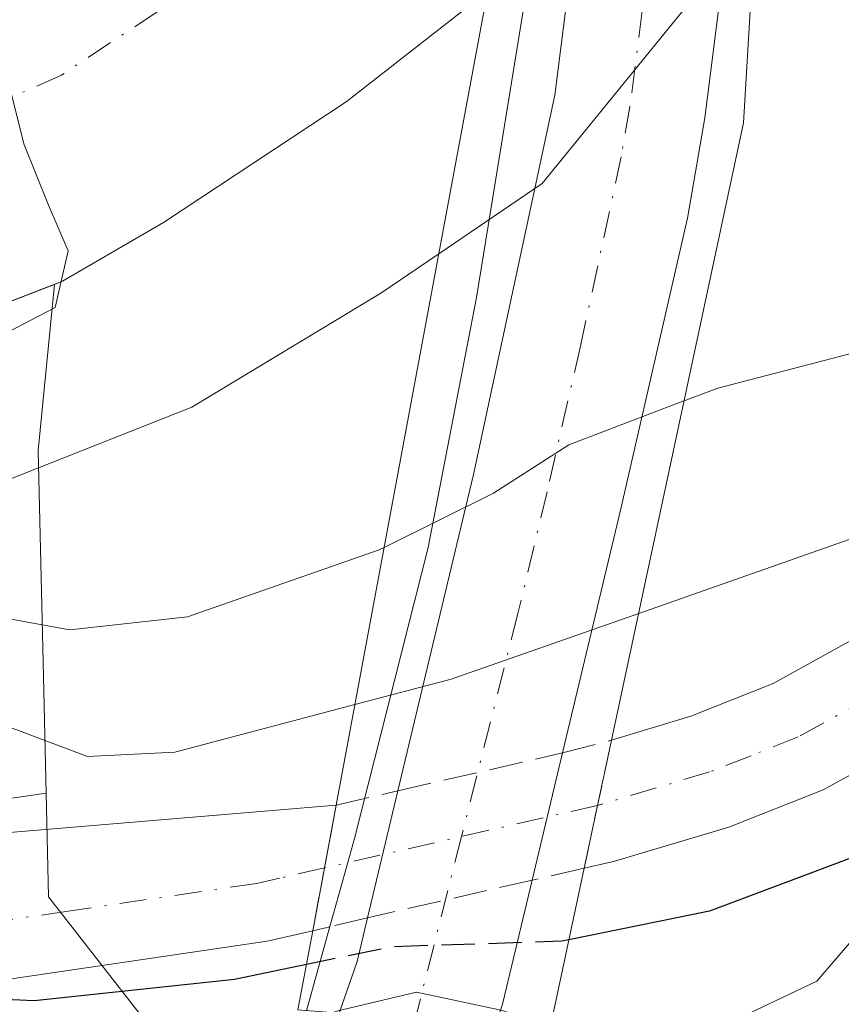
# Model space of a CAD drawing. Units: metres. Extents: x 593458 to 596895, y 4754516 to 4756876.
# Drawn here: x 595857 to 595897, y 4754797 to 4754845 of the extents above; entities that cross this region are included whole.
import ezdxf

# ---------------------------------------------------------------- set-up
doc = ezdxf.new("R2010")
doc.units = ezdxf.units.M
doc.header["$MEASUREMENT"] = 0
doc.linetypes.add('DGN Style 3', pattern=[2.307223458686699, 1.648016756204785, -0.6592067024819142])
doc.linetypes.add('DGN Style 4', pattern=[2.6384748266838614, 1.318413404963828, -0.6592067024819142, 0.001648016756204785, -0.6592067024819142])
for name, color, linetype, lineweight in [('Arbolado forestal CxS', 92, 'Continuous', 0), ('Arcén (en calzada doble)', 91, 'Continuous', 13), ('Carretera de calzada doble Cxs', 1, 'Continuous', 13), ('Carretera de calzada doble eje', 1, 'DGN Style 4', 0), ('Carretera de calzada única Cxs', 7, 'Continuous', 13), ('Carretera de calzada única eje', 7, 'DGN Style 4', 0), ('Carretera de calzada única eje oculto', 142, 'DGN Style 4', 0), ('Carretera de calzada única oculto Cxs', 7, 'DGN Style 3', 13), ('Corriente natural Cxs', 4, 'Continuous', 13), ('Corriente natural eje', 4, 'DGN Style 4', 0), ('Curva de nivel maestra', 30, 'Continuous', 30), ('Curva de nivel maestra oculto', 30, 'DGN Style 3', 30), ('Curva de nivel normal', 30, 'Continuous', 0), ('Núcleo urbano CxS', 7, 'Continuous', 0), ('Puente Cxs', 1, 'Continuous', 13), ('Suelo desnudo CxS', 253, 'Continuous', 0), ('Tendido', 6, 'Continuous', 0)]:
    doc.layers.add(name, color=color, linetype=linetype, lineweight=lineweight)

# ---------------------------------------------------------------- blocks, each defined once
blk = doc.blocks.new('*U22')
at = {"layer": 'Núcleo urbano CxS', "color": 7, "linetype": 'Continuous', "lineweight": 0}
blk.add_polyline3d([(595863.2821000004, 4754796.3463, 476.6192000000011), (595858.5447000006, 4754802.436899999, 474.6545999999944), (595858.4259000003, 4754807.515900001, 471.959600000002), (595858.2758999999, 4754813.935699999, 465.4520000000048), (595858.0330999997, 4754824.319300001, 458.4106999999931), (595858.8324999996, 4754832.466700001, 454.6520000000019), (595859.2301000003, 4754832.620100001, 454.6542999999947), (595864.1901000004, 4754835.5001, 454.530700000003), (595873.1501000002, 4754841.420100001, 454.4331999999995), (595880.0902000006, 4754846.850199999, 454.4505999999965), (595880.5500999996, 4754847.210100001, 454.3464999999997), (595893.0401, 4754857.630100001, 454.5663000000059), (595893.7024999997, 4754858.204299999, 454.6716000000015), (595898.1501000002, 4754862.0601, 454.6836000000039)], dxfattribs=at)

msp = doc.modelspace()

# ---------------------------------------------------------------- linework, layer by layer
at = {"layer": 'Arbolado forestal CxS', "color": 92, "linetype": 'Continuous', "lineweight": 0}
for points in [[(595858.8324999996, 4754832.466700001, 454.6520000000019), (595849.0702000001, 4754828.700099999, 454.4406000000017), (595824.5100999996, 4754822.540100001, 453.6882000000041), (595800.5500999996, 4754818.0601, 454.164300000004), (595800.0795, 4754817.955499999, 453.9630000000034), (595796.5576999999, 4754817.172900001, 452.8990999999951), (595791.5500999996, 4754816.0601, 452.9048000000039), (595785.2701000003, 4754813.5801, 452.5737999999984), (595779.5500999996, 4754809.5001, 452.7828000000009), (595773.5102000004, 4754803.6601, 452.5397999999987), (595757.3102000002, 4754777.2601, 452.6891000000033)], [(595849.0702000001, 4754828.700099999, 454.4406000000017), (595858.8324999996, 4754832.466700001, 454.6520000000019), (595858.0330999997, 4754824.319300001, 458.4106999999931), (595858.2758999999, 4754813.935699999, 465.4520000000048), (595858.4259000003, 4754807.515900001, 471.959600000002), (595849.3293000003, 4754806.183300001, 474.0494999999937)], [(595858.8324999996, 4754832.466700001, 454.6520000000019), (595858.0330999997, 4754824.319300001, 458.4106999999931), (595858.2758999999, 4754813.935699999, 465.4520000000048), (595858.4259000003, 4754807.515900001, 471.959600000002)], [(595858.4259000003, 4754807.515900001, 471.959600000002), (595849.3293000003, 4754806.183300001, 474.0494999999937), (595837.3435000004, 4754804.707699999, 475.1684999999998), (595837.1891000001, 4754804.6845, 475.1928000000044), (595836.8520999998, 4754804.604699999, 475.2575999999972), (595834.8135000002, 4754803.996300001, 475.6554000000033), (595829.0120999999, 4754802.264699999, 476.1901000000071), (595828.8441000005, 4754802.209100001, 476.1875), (595828.6476999996, 4754802.129899999, 476.1842999999935), (595824.0976999998, 4754800.0997, 476.107999999993), (595823.8557000002, 4754799.9783, 476.104800000001), (595819.4578999998, 4754797.518300001, 475.8641999999964), (595819.1907000003, 4754797.347300001, 475.8482999999979), (595812.6706999998, 4754792.667300001, 475.3776999999973)]]:
    msp.add_polyline3d(points, dxfattribs=at)
at = {"layer": 'Arcén (en calzada doble)', "color": 91, "linetype": 'Continuous', "lineweight": 13}
msp.add_polyline3d([(595869.8901000004, 4754987.840100001, 482.4916999999987), (595874.2301000003, 4754973.090100001, 483.4468000000052), (595877.6901000004, 4754959.340100001, 482.6787999999942), (595881.4200999998, 4754940.5001, 483.8932999999961), (595882.6700999998, 4754931.9301, 484.1484000000055), (595883.1201, 4754928.770099999, 483.2767000000022), (595884.5800999999, 4754913.850099999, 474.9765999999945), (595885.4457, 4754890.9771, 461.0054999999993), (595885.4600999998, 4754890.600099999, 460.9343999999983), (595885.4200999998, 4754880.5001, 459.610400000005), (595884.3000999996, 4754866.7501, 460.329700000002), (595883.3501000004, 4754856.8201, 460.3813999999985), (595882.7500999998, 4754851.520099999, 460.6156000000047), (595879.5500999996, 4754831.8201, 465.0792999999976), (595877.1700999998, 4754819.5601, 467.9474000000046), (595873.5500999996, 4754805.290100001, 476.3413), (595873.2222999996, 4754804.113100001, 476.1162999999942), (595872.3501000004, 4754800.9801, 477.1364000000031), (595871.2100999998, 4754796.840100001, 480.0472000000009)], dxfattribs=at)
at = {"layer": 'Carretera de calzada doble Cxs', "color": 1, "linetype": 'Continuous', "lineweight": 13, "extrusion": (0.02398095569128808, 0.1011101642055845, 0.9945861694486066), "elevation": 495520.6486758942, "flags": 128}
msp.add_lwpolyline([(517489.3934863794, -4738138.345545798), (517489.3934863795, -4738131.897013387)], dxfattribs=at)
at = {"layer": 'Carretera de calzada doble Cxs', "color": 1, "linetype": 'Continuous', "lineweight": 13, "extrusion": (-0.03579643231924966, -0.1486745155841573, 0.98823808054994), "elevation": -727777.0484805895, "flags": 128}
msp.add_lwpolyline([(-533690.346269111, 4706242.430421199), (-533690.3462691108, 4706248.914723055)], dxfattribs=at)
at = {"layer": 'Carretera de calzada doble Cxs', "color": 1, "linetype": 'Continuous', "lineweight": 13, "extrusion": (0.134341627241139, 0.5603625858487087, 0.8172796948237191), "elevation": 2744853.400417021, "flags": 128}
msp.add_lwpolyline([(529045.6144574204, -3892187.098171573), (529045.6144574203, -3892179.436102055)], dxfattribs=at)
at = {"layer": 'Carretera de calzada doble Cxs', "color": 1, "linetype": 'Continuous', "lineweight": 13, "extrusion": (-0.02093133206742284, 0.6252281149271485, 0.7801613189863542), "elevation": 2960734.839180033, "flags": 128}
msp.add_lwpolyline([(-754630.7026826264, -3691576.653495405), (-754631.6771705889, -3691579.869239501), (-754632.2484932501, -3691582.589282328)], dxfattribs=at)
at = {"layer": 'Carretera de calzada doble Cxs', "color": 1, "linetype": 'Continuous', "lineweight": 13, "extrusion": (0.1190248851348266, 0.4496204361570673, 0.8852539410296743), "elevation": 2209208.871184301, "flags": 128}
msp.add_lwpolyline([(640734.2661431287, -4203797.243849875), (640734.2661431287, -4203817.284141211)], dxfattribs=at)
at = {"layer": 'Carretera de calzada doble Cxs', "color": 1, "linetype": 'Continuous', "lineweight": 13, "extrusion": (0.2229631539821184, 0.6626960404757437, 0.7149275417160244), "elevation": 3284187.074661531, "flags": 128}
msp.add_lwpolyline([(951456.0818241191, -3357382.432455266), (951456.0818241192, -3357380.853361599)], dxfattribs=at)
at = {"layer": 'Carretera de calzada doble Cxs', "color": 1, "linetype": 'Continuous', "lineweight": 13}
for points in [[(595894.3701, 4754903.7401, 465.3350000000065), (595894.4085999997, 4754898.7974, 461.7001000000019), (595894.4801000003, 4754889.630100001, 461.633799999996), (595894.1901000004, 4754877.8301, 462.6968000000052), (595892.6700999998, 4754855.850099999, 462.699099999998), (595890.7500999998, 4754840.630100001, 464.5454000000027), (595889.8901000004, 4754835.710100001, 465.332899999994), (595886.6201, 4754821.460100001, 470.3926999999967), (595883.7600999996, 4754809.4901, 473.7832999999956), (595882.2801000001, 4754803.249600001, 474.4533999999985), (595880.8201000001, 4754797.1601, 478.8686000000016), (595880.4600999998, 4754796.090100001, 479.9726999999984)], [(595872.8000999996, 4754796.720100001, 480.2345999999961), (595873.6901000004, 4754799.2601, 478.2228999999934), (595874.1901000004, 4754801.4001, 476.5212999999931), (595875.6901000004, 4754807.630100001, 477.5129000000015), (595879.3901000004, 4754823.1501, 466.4771000000038), (595883.3901000004, 4754841.7401, 466.6040000000066), (595885.2600999996, 4754856.5801, 459.4207000000025), (595886.7600999996, 4754878.1801, 458.7893999999943), (595887.0500999996, 4754889.6801, 460.5415999999968), (595887.0290000001, 4754892.322899999, 461.0179999999964), (595886.9689999997, 4754899.838, 462.4367999999959)], [(595894.4085999997, 4754898.7974, 461.7001000000019), (595894.4801000003, 4754889.630100001, 461.633799999996), (595894.1901000004, 4754877.8301, 462.6968000000052), (595892.6700999998, 4754855.850099999, 462.699099999998), (595890.7500999998, 4754840.630100001, 464.5454000000027), (595889.8901000004, 4754835.710100001, 465.332899999994), (595886.6201, 4754821.460100001, 470.3926999999967), (595883.7600999996, 4754809.4901, 473.7832999999956)], [(595875.6901000004, 4754807.630100001, 477.5129000000015), (595879.3901000004, 4754823.1501, 466.4771000000038), (595883.3901000004, 4754841.7401, 466.6040000000066), (595885.2600999996, 4754856.5801, 459.4207000000025), (595886.7600999996, 4754878.1801, 458.7893999999943), (595887.0500999996, 4754889.6801, 460.5415999999968), (595887.0290000001, 4754892.322899999, 461.0179999999964)]]:
    msp.add_polyline3d(points, dxfattribs=at)
at = {"layer": 'Carretera de calzada doble eje', "color": 1, "linetype": 'DGN Style 4', "lineweight": 0}
msp.add_polyline3d([(595887.8701, 4754934.6501, 484.0313000000024), (595888.0000999998, 4754933.7401, 484.0896999999969), (595889.0701000001, 4754924.9901, 475.2700999999943), (595889.8000999996, 4754916.340100001, 473.0181000000011), (595890.2301000003, 4754910.040100001, 473.170299999998), (595890.6401000004, 4754903.590100001, 465.6074999999983), (595890.6804999998, 4754896.5781, 460.6469999999972), (595890.7203000003, 4754895.1171, 460.6719000000012), (595890.7600999996, 4754889.6601, 460.9284000000043), (595890.6201, 4754883.9001, 460.8280999999988), (595890.4801000003, 4754878.0001, 461.2676000000066), (595889.7301000003, 4754867.190099999, 459.7532000000065), (595888.9600999998, 4754856.220100001, 459.6821000000054), (595888.0100999996, 4754848.590100001, 463.2201999999961), (595887.0701000001, 4754841.1801, 465.781799999997), (595886.6401000004, 4754838.720100001, 466.5580000000046), (595884.6401000004, 4754829.4301, 466.341499999995), (595883.0100999996, 4754822.300100001, 468.1554000000033), (595881.5701000001, 4754816.3201, 471.5204999999987), (595878.8022999996, 4754805.386299999, 476.2661999999983), (595876.5308999997, 4754796.4133, 479.7033999999985)], dxfattribs=at)
at = {"layer": 'Carretera de calzada única Cxs', "color": 7, "linetype": 'Continuous', "lineweight": 13, "extrusion": (-0.977414478818778, 0.2112477962419776, 0.005941816079679424), "elevation": 422018.1985231288, "flags": 128}
msp.add_lwpolyline([(-4773384.149223384, -2034.40193068052), (-4773380.875678285, -2034.136525995409), (-4773377.72576254, -2033.202509507445)], dxfattribs=at)
at = {"layer": 'Carretera de calzada única Cxs', "color": 7, "linetype": 'Continuous', "lineweight": 13, "extrusion": (0.9830172356564041, -0.183513250527891, 3.5820792744012e-05), "elevation": -286816.9631770675, "flags": 128}
msp.add_lwpolyline([(4783401.429904916, 487.4157113061341), (4783404.566785445, 486.255411305401), (4783407.69633133, 486.6285113056375)], dxfattribs=at)
at = {"layer": 'Carretera de calzada única Cxs', "color": 7, "linetype": 'Continuous', "lineweight": 13}
msp.add_polyline3d([(595900.6700999998, 4754809.940099999, 475.1367999999929), (595896.5500999996, 4754807.670100001, 474.3894), (595891.9200999998, 4754805.840100001, 473.834400000007), (595886.2600999996, 4754804.1601, 474.2823000000063), (595884.8201000001, 4754803.8301, 474.3879000000015), (595885.4801000003, 4754806.9101, 473.4538999999932), (595886.1700999998, 4754810.110099999, 473.1885000000038), (595890.0500999996, 4754811.290100001, 472.5467000000062), (595894.1001000004, 4754812.890100001, 472.2620000000024), (595902.0701000001, 4754817.3101, 474.1420999999973)], close=True, dxfattribs=at)
for points in [[(595886.1700999998, 4754810.110099999, 473.1885000000038), (595890.0500999996, 4754811.290100001, 472.5467000000062), (595894.1001000004, 4754812.890100001, 472.2620000000024), (595902.0701000001, 4754817.3101, 474.1420999999973)], [(595900.6700999998, 4754809.940099999, 475.1367999999929), (595896.5500999996, 4754807.670100001, 474.3894), (595891.9200999998, 4754805.840100001, 473.834400000007), (595886.2600999996, 4754804.1601, 474.2823000000063), (595884.8201000001, 4754803.8301, 474.3879000000015)], [(595819.3998999996, 4754793.804500001, 476.0010000000038), (595825.2818999998, 4754798.401500001, 476.1269999999931), (595830.0444, 4754801.047300001, 476.2020000000048), (595837.1881999997, 4754803.4286, 476.1785999999993), (595843.0091000004, 4754803.8255, 476.1745999999985), (595851.3433999997, 4754805.148399999, 475.0622000000003), (595872.6601, 4754806.9301, 476.3545000000013), (595871.5100999996, 4754800.770099999, 477.1416999999929), (595869.2801000001, 4754800.2601, 477.122000000003), (595848.9401000004, 4754797.270099999, 477.5460000000021), (595835.0500999996, 4754793.770099999, 481.1388000000007)], [(595819.3998999996, 4754793.804500001, 476.0010000000038), (595825.2818999998, 4754798.401500001, 476.1269999999931), (595830.0444, 4754801.047300001, 476.2020000000048), (595837.1881999997, 4754803.4286, 476.1785999999993), (595843.0091000004, 4754803.8255, 476.1745999999985), (595851.3433999997, 4754805.148399999, 475.0622000000003), (595872.6601, 4754806.9301, 476.3545000000013)], [(595871.5100999996, 4754800.770099999, 477.1416999999929), (595869.2801000001, 4754800.2601, 477.122000000003), (595848.9401000004, 4754797.270099999, 477.5460000000021), (595835.0500999996, 4754793.770099999, 481.1388000000007)]]:
    msp.add_polyline3d(points, dxfattribs=at)
at = {"layer": 'Carretera de calzada única eje', "color": 7, "linetype": 'DGN Style 4', "lineweight": 0}
for points in [[(595901.3668999998, 4754813.608300001, 473.8175000000047), (595895.3201000001, 4754810.270099999, 473.0466000000015), (595893.0100999996, 4754809.350099999, 472.5464999999967), (595890.9801000003, 4754808.5601, 472.5481), (595885.4801000003, 4754806.9101, 473.4538999999932)], [(595872.0856999997, 4754803.853700001, 475.9814000000042), (595869.8701, 4754803.340100001, 475.4336999999941), (595868.7600999996, 4754803.090100001, 475.2081000000035), (595859.5100999996, 4754801.7301, 475.1419000000024), (595849.3201000001, 4754800.2401, 476.2010000000009), (595843.3201000001, 4754799.5001, 476.3173999999999), (595836.3901000004, 4754797.7501, 475.9388000000035), (595832.4600999998, 4754796.5801, 477.023000000001)]]:
    msp.add_polyline3d(points, dxfattribs=at)
at = {"layer": 'Carretera de calzada única eje oculto', "color": 142, "linetype": 'DGN Style 4', "lineweight": 0, "extrusion": (-0.2224636489321359, 0.9749409851989475, 1.682573070060209e-05), "elevation": 4503093.283093586, "flags": 128}
msp.add_lwpolyline([(-1638724.872454988, 397.6860651554732), (-1638718.023003967, 400.4983651558764), (-1638712.299592551, 400.3484651550136), (-1638711.133767557, 400.213565155842)], dxfattribs=at)
at = {"layer": 'Carretera de calzada única oculto Cxs', "color": 7, "linetype": 'DGN Style 3', "lineweight": 13, "extrusion": (0.2251424940417031, 0.05792047557201747, 0.9726027328185918), "elevation": 410020.3857611396, "flags": 128}
msp.add_lwpolyline([(4456404.001791051, -1713370.252819728), (4456404.001791051, -1713372.811391016)], dxfattribs=at)
at = {"layer": 'Carretera de calzada única oculto Cxs', "color": 7, "linetype": 'DGN Style 3', "lineweight": 13, "extrusion": (-0.977414478818778, 0.2112477962419776, 0.005941816079679424), "elevation": 422018.1985231288, "flags": 128}
msp.add_lwpolyline([(-4773384.149223384, -2034.40193068052), (-4773380.875678285, -2034.136525995409), (-4773377.72576254, -2033.202509507445)], dxfattribs=at)
at = {"layer": 'Carretera de calzada única oculto Cxs', "color": 7, "linetype": 'DGN Style 3', "lineweight": 13, "extrusion": (0.4001386714897745, 0.09222526997859554, 0.911802359700705), "elevation": 677381.7217809329, "flags": 128}
msp.add_lwpolyline([(4499502.157059101, -1502963.075709281), (4499502.157059101, -1502972.158352957)], dxfattribs=at)
at = {"layer": 'Carretera de calzada única oculto Cxs', "color": 7, "linetype": 'DGN Style 3', "lineweight": 13, "extrusion": (-0.3401097177736942, -0.07857320228979281, 0.9370974505129258), "elevation": -575816.0984358371, "flags": 128}
msp.add_lwpolyline([(-4498656.613741137, 1547183.857503851), (-4498656.613741137, 1547187.176056331)], dxfattribs=at)
at = {"layer": 'Carretera de calzada única oculto Cxs', "color": 7, "linetype": 'DGN Style 3', "lineweight": 13, "extrusion": (0.9830172356564041, -0.183513250527891, 3.5820792744012e-05), "elevation": -286816.9631770675, "flags": 128}
msp.add_lwpolyline([(4783401.429904916, 487.4157113061341), (4783404.566785445, 486.255411305401), (4783407.69633133, 486.6285113056375)], dxfattribs=at)
at = {"layer": 'Carretera de calzada única oculto Cxs', "color": 7, "linetype": 'DGN Style 3', "lineweight": 13, "extrusion": (0.02449872488445289, 0.005598799172395474, 0.9996841830932722), "elevation": 41693.84809959916, "flags": 128}
msp.add_lwpolyline([(4502540.908513258, -1639702.83795521), (4502540.908513258, -1639700.23154417)], dxfattribs=at)
at = {"layer": 'Carretera de calzada única oculto Cxs', "color": 7, "linetype": 'DGN Style 3', "lineweight": 13, "extrusion": (0.2357106932966654, 0.05388780175676038, 0.9703280753886439), "elevation": 397142.0957033263, "flags": 128}
msp.add_lwpolyline([(4502409.813434024, -1591795.80563718), (4502409.813434023, -1591787.253249054)], dxfattribs=at)
at = {"layer": 'Carretera de calzada única oculto Cxs', "color": 7, "linetype": 'DGN Style 3', "lineweight": 13, "extrusion": (0.3049145949096413, 0.07167262458032712, 0.9496789587523021), "elevation": 522932.3752468406, "flags": 128}
msp.add_lwpolyline([(4492299.967267242, -1583977.704042019), (4492299.967267243, -1583975.7096288)], dxfattribs=at)
at = {"layer": 'Carretera de calzada única oculto Cxs', "color": 7, "linetype": 'DGN Style 3', "lineweight": 13, "extrusion": (-0.004872886105670072, -0.001145670192591907, 0.9999874711319192), "elevation": -7873.911794392969, "flags": 128}
msp.add_lwpolyline([(595867.5968282659, 4754795.066272342), (595866.7606172397, 4754794.869672211)], dxfattribs=at)
at = {"layer": 'Carretera de calzada única oculto Cxs', "color": 7, "linetype": 'DGN Style 3', "lineweight": 13}
msp.add_polyline3d([(595872.3463000003, 4754800.966700001, 477.1459999999934), (595871.5100999996, 4754800.770099999, 477.1416999999929), (595872.6601, 4754806.9301, 476.3545000000013), (595875.6901000004, 4754807.630100001, 477.5129000000015), (595883.7600999996, 4754809.4901, 473.7832999999956), (595886.1700999998, 4754810.110099999, 473.1885000000038), (595885.4801000003, 4754806.9101, 473.4538999999932), (595884.8201000001, 4754803.8301, 474.3879000000015), (595882.2801000001, 4754803.249600001, 474.4533999999985), (595874.1901000004, 4754801.4001, 476.5212999999931)], close=True, dxfattribs=at)
at = {"layer": 'Corriente natural Cxs', "color": 4, "linetype": 'Continuous', "lineweight": 13}
msp.add_polyline3d([(595880.0902000006, 4754846.850199999, 454.4505999999965), (595873.1501000002, 4754841.420100001, 454.4331999999995), (595864.1901000004, 4754835.5001, 454.530700000003), (595859.2301000003, 4754832.620100001, 454.6542999999947), (595849.0702000001, 4754828.700099999, 454.4406000000017), (595824.5100999996, 4754822.540100001, 453.6882000000041), (595800.5500999996, 4754818.0601, 454.164300000004), (595800.0795, 4754817.955499999, 453.9630000000034), (595803.4606, 4754824.717700001, 452.4171999999963), (595806.8028999995, 4754831.4024, 453.7638000000007), (595813.9901000002, 4754832.700099999, 454.4449000000022), (595826.2701000003, 4754835.5801, 454.537599999996), (595846.5100999996, 4754843.2601, 455.0136999999959), (595863.1501000002, 4754851.5801, 455.2733000000007), (595868.1501000002, 4754854.620100001, 455.2810999999929), (595881.54, 4754865.219699999, 455.5966999999946), (595881.7670999998, 4754865.3994, 455.5999000000011), (595882.6198000005, 4754866.0745, 455.6217999999935), (595882.2100999998, 4754858.2401, 454.0614999999962), (595882.1456000004, 4754857.8937, 454.0258000000031)], close=True, dxfattribs=at)
msp.add_polyline3d([(595880.0903000003, 4754846.850199999, 454.4507000000012), (595873.1502, 4754841.420100001, 454.4331999999995), (595864.1901000004, 4754835.5001, 454.530700000003), (595859.2301000003, 4754832.620100001, 454.6542999999947), (595849.0702000001, 4754828.700099999, 454.4406000000017), (595824.5102000004, 4754822.540100001, 453.6882000000041), (595800.5500999996, 4754818.0601, 454.164300000004), (595800.0795999998, 4754817.955499999, 453.9630999999936)], dxfattribs=at)
at = {"layer": 'Corriente natural eje', "color": 4, "linetype": 'DGN Style 4', "lineweight": 0}
msp.add_polyline3d([(595882.1456000004, 4754857.8937, 454.0258000000031), (595859.1801000005, 4754842.7301, 454.1168999999937), (595828.7701000003, 4754829.210100001, 453.7229999999981), (595803.4606, 4754824.717800001, 452.4171999999963)], dxfattribs=at)
at = {"layer": 'Curva de nivel maestra', "color": 30, "linetype": 'Continuous', "lineweight": 30, "elevation": 475, "flags": 128}
for points in [[(595871.1988000004, 4754799.1099), (595867.6699999999, 4754798.380100001), (595857.8399999999, 4754797.3301), (595854.6500000004, 4754797.4801), (595854.1500000004, 4754798.100099999), (595854.4900000002, 4754801.870100001), (595853.7699999996, 4754804.140100001), (595850.3700000001, 4754805.8201), (595847.9299999997, 4754808.2401), (595843.9600000001, 4754809.530099999), (595836.1200000001, 4754808.770099999), (595826.7400000002, 4754809.0801), (595820.9199999999, 4754808.0601), (595816.4000000004, 4754804.5601), (595811.3899999997, 4754797.110099999)], [(595899.8065, 4754805.368100001), (595899.8026000002, 4754805.365900001), (595898.0700000003, 4754804.390100001), (595890.9800000006, 4754801.720100001), (595884.0700000003, 4754800.3201)]]:
    msp.add_lwpolyline(points, dxfattribs=at)
at = {"layer": 'Curva de nivel maestra oculto', "color": 30, "linetype": 'DGN Style 3', "lineweight": 30, "elevation": 475, "flags": 128}
msp.add_lwpolyline([(595884.0700000003, 4754800.3201), (595883.7300000006, 4754800.2501), (595875.4000000004, 4754799.9801), (595871.1988000004, 4754799.1099)], dxfattribs=at)
at = {"layer": 'Curva de nivel normal', "color": 30, "linetype": 'Continuous', "lineweight": 0, "flags": 128}
for points, elevation in [([(595893.1900000004, 4754849.630000001), (595890.7400000002, 4754847.220000001), (595882.7599999999, 4754837.42), (595877.6900000004, 4754833.970000001)], 460), ([(595856.2100000001, 4754843.91), (595857.3300000001, 4754839.359999999), (595858.5499999998, 4754836.350000001), (595859.5080000004, 4754834.1063), (595858.8724999996, 4754831.328500001), (595852.6019000001, 4754828.074100001)], 455), ([(595877.6900000004, 4754833.970000001), (595874.8499999996, 4754832.039999999), (595865.5800000001, 4754826.439999999), (595852.4699999997, 4754821.27), (595842.7400000002, 4754818.99), (595835.0300000003, 4754816.380000001), (595829.2100000001, 4754815.529999999), (595818.8499999996, 4754815.369999999), (595810.3600000005, 4754814.100000001), (595804.8099999996, 4754814.09), (595801.6100000005, 4754812.77), (595800.0199999996, 4754811.140000001), (595795.54, 4754803.77), (595792.7599999999, 4754800.16), (595790.9800000006, 4754796.59)], 460), ([(595904.7488000002, 4754831.4595), (595900.9900000002, 4754829.880000001), (595891.3899999997, 4754827.380000001), (595889.7259999998, 4754826.7523)], 465), ([(595889.7259999998, 4754826.7523), (595889.7199999997, 4754826.75), (595884.0700000003, 4754824.59), (595880.3700000001, 4754822.220000001), (595875.0104, 4754819.5602)], 465), ([(595902.6907000003, 4754820.600099999), (595898.0999999996, 4754820.050000001), (595887.4994999999, 4754816.329800001)], 470), ([(595875.0104, 4754819.5602), (595874.7699999996, 4754819.439999999), (595865.3600000005, 4754816.17), (595859.5899999999, 4754815.529999999), (595851.7400000002, 4754816.949999999), (595845.2199999997, 4754816.600000001), (595834.6500000004, 4754814.08), (595827.2199999997, 4754813.74), (595816.9100000003, 4754813.140000001), (595806.79, 4754810.27), (595803.5199999996, 4754805.859999999), (595799.7999999998, 4754797.5), (595791.6799999997, 4754780.470000001)], 465), ([(595887.4994999999, 4754816.329800001), (595878.2999999998, 4754813.100000001), (595873.5787000004, 4754811.8597)], 470), ([(595873.5787000004, 4754811.8597), (595864.7400000002, 4754809.529999999), (595860.4600000001, 4754809.310000001), (595856.9400000004, 4754810.630000001), (595852.79, 4754811.980000001), (595849.0700000003, 4754813.640000001), (595845.4100000003, 4754813.65), (595837.5499999998, 4754811.82), (595831.6299999999, 4754811.430000001), (595826.75, 4754811.74), (595816.7400000002, 4754811.180000001), (595812.25, 4754808.300000001), (595809.2800000003, 4754804.970000001), (595808.5700000003, 4754802.430000001), (595806.4199999999, 4754798.480000001), (595799.9199999999, 4754787.949999999)], 470), ([(595883.1505000005, 4754796.0099), (595884.5499999998, 4754795.51), (595891.8399999999, 4754796.199999999), (595896.2400000002, 4754798.300000001), (595898.0300000003, 4754800.380000001), (595898.9497999996, 4754800.8299)], 480), ([(595883.1505000005, 4754796.0099), (595880.8200000003, 4754796.850000001), (595876.5999999996, 4754797.75), (595872.6699999999, 4754796.82), (595872.4900000002, 4754796.75), (595872.4822000006, 4754796.7467)], 480)]:
    msp.add_lwpolyline(points, dxfattribs=dict(at, elevation=elevation))
at = {"layer": 'Núcleo urbano CxS', "color": 7, "linetype": 'Continuous', "lineweight": 0, "extrusion": (0.2360859032949513, 0.4597721398019786, 0.8560800346505674), "elevation": 2327205.835837105, "flags": 128}
msp.add_lwpolyline([(1641859.262951606, -3853784.264593279), (1641856.83726226, -3853779.05024666), (1641849.840887364, -3853775.249094391)], dxfattribs=at)
at = {"layer": 'Núcleo urbano CxS', "color": 7, "linetype": 'Continuous', "lineweight": 0}
for points in [[(595989.7200999996, 4754985.9801, 455.3626999999979), (595980.5500999996, 4754973.340100001, 454.9569999999949), (595977.5900999998, 4754968.220100001, 454.5807999999961), (595971.4702000003, 4754956.140100001, 455.0135000000009), (595963.5900999998, 4754944.140100001, 455.2863000000071), (595955.0701000001, 4754933.020099999, 454.877999999997), (595945.5102000004, 4754918.860099999, 454.5237000000052), (595938.9101, 4754909.8201, 454.4272999999957), (595925.4134000001, 4754893.625600001, 454.4113000000071), (595921.1468000002, 4754888.506100001, 454.7701999999991), (595920.9001000002, 4754888.210100001, 454.7532000000065), (595909.3801999995, 4754874.140100001, 453.9502999999968), (595908.8000999996, 4754873.516200001, 453.8467999999993), (595898.1501000002, 4754862.0601, 454.6836000000039), (595893.7024999997, 4754858.204299999, 454.6716000000015), (595893.0401, 4754857.630100001, 454.5663000000059), (595880.5500999996, 4754847.210100001, 454.3464999999997), (595880.0902000006, 4754846.850199999, 454.4505999999965), (595873.1501000002, 4754841.420100001, 454.4331999999995), (595864.1901000004, 4754835.5001, 454.530700000003), (595859.2301000003, 4754832.620100001, 454.6542999999947), (595858.8324999996, 4754832.466700001, 454.6520000000019)], [(595858.8324999996, 4754832.466700001, 454.6520000000019), (595858.0330999997, 4754824.319300001, 458.4106999999931), (595858.2758999999, 4754813.935699999, 465.4520000000048), (595858.4259000003, 4754807.515900001, 471.959600000002)], [(595812.6706999998, 4754792.667300001, 475.3776999999973), (595819.1907000003, 4754797.347300001, 475.8482999999979), (595819.4578999998, 4754797.518300001, 475.8641999999964), (595823.8557000002, 4754799.9783, 476.104800000001), (595824.0976999998, 4754800.0997, 476.107999999993), (595828.6476999996, 4754802.129899999, 476.1842999999935), (595828.8441000005, 4754802.209100001, 476.1875), (595829.0120999999, 4754802.264699999, 476.1901000000071), (595834.8135000002, 4754803.996300001, 475.6554000000033), (595836.8520999998, 4754804.604699999, 475.2575999999972), (595837.1891000001, 4754804.6845, 475.1928000000044), (595837.3435000004, 4754804.707699999, 475.1684999999998), (595849.3293000003, 4754806.183300001, 474.0494999999937), (595858.4259000003, 4754807.515900001, 471.959600000002), (595858.5447000006, 4754802.436899999, 474.6545999999944), (595863.2821000004, 4754796.3463, 476.6192000000011)], [(595858.4259000003, 4754807.515900001, 471.959600000002), (595849.3293000003, 4754806.183300001, 474.0494999999937), (595837.3435000004, 4754804.707699999, 475.1684999999998), (595837.1891000001, 4754804.6845, 475.1928000000044), (595836.8520999998, 4754804.604699999, 475.2575999999972), (595834.8135000002, 4754803.996300001, 475.6554000000033), (595829.0120999999, 4754802.264699999, 476.1901000000071), (595828.8441000005, 4754802.209100001, 476.1875), (595828.6476999996, 4754802.129899999, 476.1842999999935), (595824.0976999998, 4754800.0997, 476.107999999993), (595823.8557000002, 4754799.9783, 476.104800000001), (595819.4578999998, 4754797.518300001, 475.8641999999964), (595819.1907000003, 4754797.347300001, 475.8482999999979), (595812.6706999998, 4754792.667300001, 475.3776999999973)]]:
    msp.add_polyline3d(points, dxfattribs=at)
at = {"layer": 'Puente Cxs', "color": 1, "linetype": 'Continuous', "lineweight": 13}
msp.add_polyline3d([(595884.8201000001, 4754803.8301, 474.3879000000015), (595883.1201, 4754795.860099999, 480.4282999999996), (595880.4600999998, 4754796.090100001, 479.9726999999984), (595872.8000999996, 4754796.720100001, 480.2345999999961), (595870.7801000001, 4754796.890100001, 479.9526999999944), (595871.5100999996, 4754800.770099999, 477.1416999999929), (595872.0856999997, 4754803.853700001, 475.9814000000042), (595872.6601, 4754806.9301, 476.3545000000013), (595882.2100999998, 4754858.2401, 460.9103000000032), (595883.7701000003, 4754888.0701, 460.703800000003), (595883.8300999999, 4754889.130100001, 460.8935999999958), (595883.7500999998, 4754891.2401, 461.2994000000036), (595882.2100999998, 4754931.6801, 484.0344000000041), (595884.3701, 4754932.8201, 484.434699999998), (595891.3901000004, 4754936.4901, 480.3898999999947), (595892.6901000004, 4754937.170100001, 479.0072999999975), (595896.0100999996, 4754896.9001, 461.1839000000036), (595892.6401000004, 4754840.390100001, 463.9141999999993), (595886.1700999998, 4754810.110099999, 473.1885000000038), (595885.4801000003, 4754806.9101, 473.4538999999932)], close=True, dxfattribs=at)
for points in [[(595882.2100999998, 4754931.6801, 484.0344000000041), (595884.3701, 4754932.8201, 484.434699999998), (595891.3901000004, 4754936.4901, 480.3898999999947), (595892.6902000001, 4754937.170100001, 479.0071000000025), (595896.0100999996, 4754896.9001, 461.1839000000036), (595892.6402000004, 4754840.390100001, 463.9141999999993), (595886.1701999997, 4754810.110099999, 473.1885000000038), (595885.4801000003, 4754806.9101, 473.4538999999932), (595884.8202000001, 4754803.8301, 474.3879000000015)], [(595884.8202000001, 4754803.8301, 474.3879000000015), (595883.1201, 4754795.860099999, 480.4282999999996), (595880.4600999998, 4754796.090100001, 479.9726999999984), (595872.8000999996, 4754796.720100001, 480.2345999999961), (595870.7801000001, 4754796.890100001, 479.9526999999944), (595871.5100999996, 4754800.770099999, 477.1416999999929), (595872.0856999997, 4754803.853700001, 475.9814000000042), (595872.6601999998, 4754806.9301, 476.3545000000013), (595882.2100999998, 4754858.2401, 460.9103000000032), (595883.7701000003, 4754888.0701, 460.703800000003), (595883.8301999997, 4754889.130100001, 460.8935999999958), (595883.7500999998, 4754891.2401, 461.2994000000036), (595882.2100999998, 4754931.6801, 484.0344000000041)]]:
    msp.add_polyline3d(points, dxfattribs=at)
at = {"layer": 'Suelo desnudo CxS', "color": 253, "linetype": 'Continuous', "lineweight": 0}
for points in [[(595989.7200999996, 4754985.9801, 455.3626999999979), (595980.5500999996, 4754973.340100001, 454.9569999999949), (595977.5900999998, 4754968.220100001, 454.5807999999961), (595971.4702000003, 4754956.140100001, 455.0135000000009), (595963.5900999998, 4754944.140100001, 455.2863000000071), (595955.0701000001, 4754933.020099999, 454.877999999997), (595945.5102000004, 4754918.860099999, 454.5237000000052), (595938.9101, 4754909.8201, 454.4272999999957), (595925.4134000001, 4754893.625600001, 454.4113000000071), (595921.1468000002, 4754888.506100001, 454.7701999999991), (595920.9001000002, 4754888.210100001, 454.7532000000065), (595909.3801999995, 4754874.140100001, 453.9502999999968), (595908.8000999996, 4754873.516200001, 453.8467999999993), (595898.1501000002, 4754862.0601, 454.6836000000039), (595893.7024999997, 4754858.204299999, 454.6716000000015), (595893.0401, 4754857.630100001, 454.5663000000059), (595880.5500999996, 4754847.210100001, 454.3464999999997), (595880.0902000006, 4754846.850199999, 454.4505999999965), (595873.1501000002, 4754841.420100001, 454.4331999999995), (595864.1901000004, 4754835.5001, 454.530700000003), (595859.2301000003, 4754832.620100001, 454.6542999999947), (595858.8324999996, 4754832.466700001, 454.6520000000019)], [(595898.1501000002, 4754862.0601, 454.6836000000039), (595893.7024999997, 4754858.204299999, 454.6716000000015), (595893.0401, 4754857.630100001, 454.5663000000059), (595880.5500999996, 4754847.210100001, 454.3464999999997), (595880.0902000006, 4754846.850199999, 454.4505999999965), (595873.1501000002, 4754841.420100001, 454.4331999999995), (595864.1901000004, 4754835.5001, 454.530700000003), (595859.2301000003, 4754832.620100001, 454.6542999999947), (595858.8324999996, 4754832.466700001, 454.6520000000019), (595849.0702000001, 4754828.700099999, 454.4406000000017), (595824.5100999996, 4754822.540100001, 453.6882000000041), (595800.5500999996, 4754818.0601, 454.164300000004), (595800.0795, 4754817.955499999, 453.9630000000034), (595796.5576999999, 4754817.172900001, 452.8990999999951), (595791.5500999996, 4754816.0601, 452.9048000000039), (595785.2701000003, 4754813.5801, 452.5737999999984), (595779.5500999996, 4754809.5001, 452.7828000000009), (595773.5102000004, 4754803.6601, 452.5397999999987)], [(595858.8324999996, 4754832.466700001, 454.6520000000019), (595849.0702000001, 4754828.700099999, 454.4406000000017), (595824.5100999996, 4754822.540100001, 453.6882000000041), (595800.5500999996, 4754818.0601, 454.164300000004), (595800.0795, 4754817.955499999, 453.9630000000034), (595796.5576999999, 4754817.172900001, 452.8990999999951), (595791.5500999996, 4754816.0601, 452.9048000000039), (595785.2701000003, 4754813.5801, 452.5737999999984), (595779.5500999996, 4754809.5001, 452.7828000000009), (595773.5102000004, 4754803.6601, 452.5397999999987), (595757.3102000002, 4754777.2601, 452.6891000000033)]]:
    msp.add_polyline3d(points, dxfattribs=at)
at = {"layer": 'Tendido', "color": 6, "linetype": 'Continuous', "lineweight": 0, "extrusion": (0.6047216723333985, -0.5074023786528294, 0.6138847816551155), "elevation": -2051920.262496753, "flags": 128}
msp.add_lwpolyline([(4025633.254009256, 1596314.51249595), (4025410.352600546, 1596375.670801894), (4025173.266544276, 1596313.646770367)], dxfattribs=at)

# ---------------------------------------------------------------- block references
at = {"layer": 'Núcleo urbano CxS', "color": 7, "linetype": 'Continuous', "lineweight": 0}
msp.add_blockref('*U22', (0, 0), dxfattribs=at)

doc.saveas('drawing.dxf')
